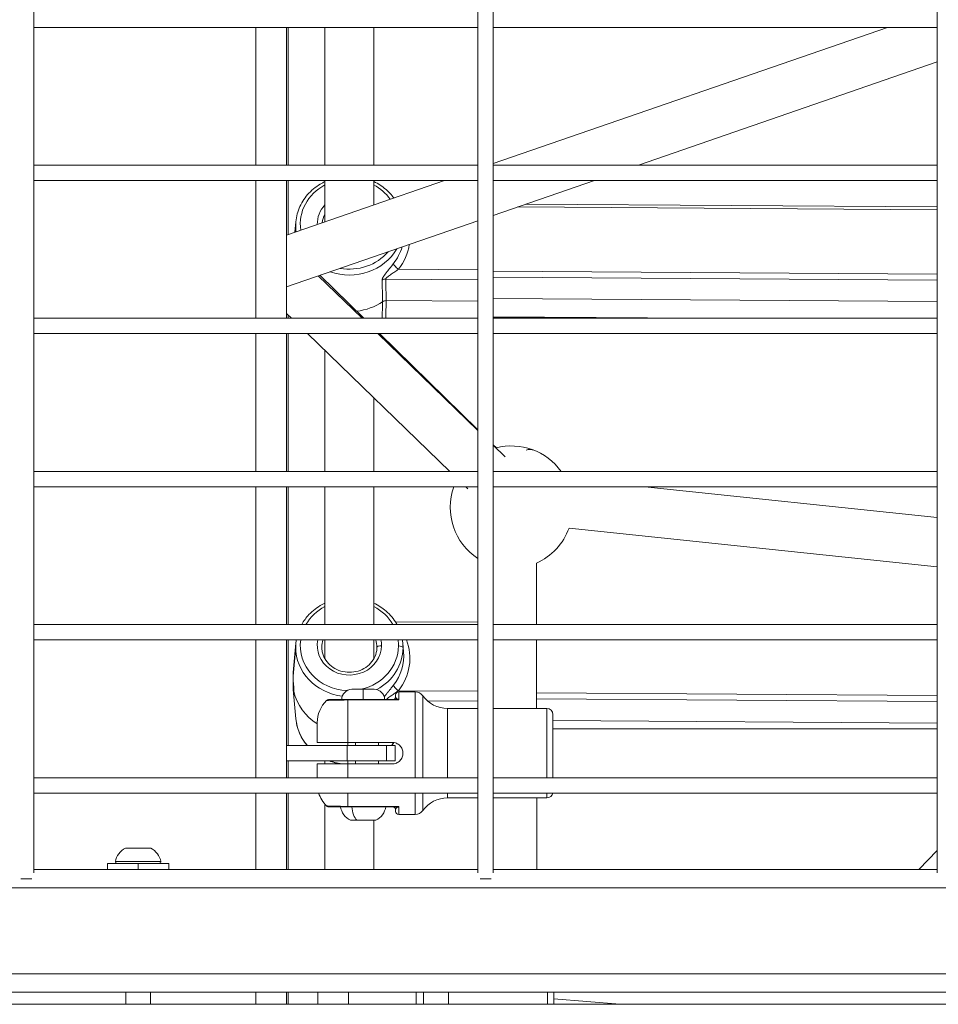
# Model space of a CAD drawing. Units: millimetres. Extents: x -22873 to -11584, y 10796 to 24978.
# Drawn here: x -17687 to -17387, y 14068 to 14390 of the extents above; entities that cross this region are included whole.
import ezdxf

# ---------------------------------------------------------------- set-up
doc = ezdxf.new("R2010")
doc.units = ezdxf.units.MM

msp = doc.modelspace()

# ---------------------------------------------------------------- linework, layer by layer
at = {"color": 0, "linetype": 'Continuous', "lineweight": 0}
for p, q in [((-17681.93, 15020.13), (-17681.93, 14111.01)), ((-17681.93, 14111.01), (-17681.93, 15020.13)), ((-17536.93, 14111.01), (-17536.93, 15020.13)), ((-17531.93, 15020.13), (-17531.93, 14111.01)), ((-17531.93, 14111.01), (-17531.93, 15020.13)), ((-17386.93, 14111.01), (-17386.93, 15020.13)), ((-17536.93, 14387.13), (-17681.93, 14387.13)), ((-17609.43, 14342.13), (-17609.43, 14387.13)), ((-17599.43, 14342.13), (-17599.43, 14387.13)), ((-17598.93, 14342.13), (-17598.93, 14387.13)), ((-17586.93, 14387.13), (-17586.93, 14342.13)), ((-17570.93, 14387.13), (-17570.93, 14342.13)), ((-17386.93, 14387.13), (-17531.93, 14387.13)), ((-17403.22, 14387.13), (-17531.93, 14342.66)), ((-17531.93, 14342.66), (-17403.22, 14387.13)), ((-17484.46, 14342.13), (-17386.93, 14375.83)), ((-17681.93, 14342.13), (-17536.93, 14342.13)), ((-17536.93, 14342.13), (-17681.93, 14342.13)), ((-17531.93, 14342.13), (-17386.93, 14342.13)), ((-17386.93, 14342.13), (-17531.93, 14342.13)), ((-17536.93, 14337.13), (-17681.93, 14337.13)), ((-17609.43, 14292.13), (-17609.43, 14337.13)), ((-17599.43, 14292.13), (-17599.43, 14337.13)), ((-17547.91, 14337.13), (-17599.43, 14319.33)), ((-17599.43, 14319.33), (-17547.91, 14337.13)), ((-17598.93, 14319.5), (-17598.93, 14337.13)), ((-17586.93, 14337.13), (-17586.93, 14323.65)), ((-17570.93, 14337.13), (-17570.93, 14329.18)), ((-17386.93, 14337.13), (-17531.93, 14337.13)), ((-17531.93, 14325.73), (-17498.92, 14337.13)), ((-17386.93, 14328.48), (-17521.3, 14329.4)), ((-17386.93, 14327.57), (-17523.88, 14328.51)), ((-17599.43, 14302.4), (-17536.93, 14324)), ((-17596.39, 14323.65), (-17596.69, 14320.28)), ((-17596.64, 14320.29), (-17596.45, 14322.46)), ((-17565.32, 14308.96), (-17565.32, 14308.96)), ((-17562.88, 14308.16), (-17536.93, 14307.99)), ((-17531.93, 14307.56), (-17386.93, 14306.57)), ((-17574.79, 14292.13), (-17589.1, 14305.97)), ((-17588.53, 14306.17), (-17574.18, 14292.13)), ((-17567.06, 14304.95), (-17536.93, 14304.74)), ((-17386.93, 14304.62), (-17531.93, 14305.61)), ((-17566.88, 14297.89), (-17536.93, 14297.69)), ((-17386.93, 14297.58), (-17531.93, 14298.57)), ((-17681.93, 14292.13), (-17536.93, 14292.13)), ((-17536.93, 14292.13), (-17681.93, 14292.13)), ((-17597.81, 14292.13), (-17599.43, 14293.7)), ((-17598.93, 14292.13), (-17598.93, 14293.22)), ((-17531.93, 14292.59), (-17464.66, 14292.13)), ((-17531.93, 14292.49), (-17479.42, 14292.13)), ((-17531.93, 14292.13), (-17386.93, 14292.13)), ((-17386.93, 14292.13), (-17531.93, 14292.13)), ((-17536.93, 14287.13), (-17681.93, 14287.13)), ((-17609.43, 14242.13), (-17609.43, 14287.13)), ((-17599.43, 14242.13), (-17599.43, 14287.13)), ((-17598.93, 14242.13), (-17598.93, 14287.13)), ((-17546.11, 14242.13), (-17592.64, 14287.13)), ((-17536.93, 14255.51), (-17569.62, 14287.13)), ((-17569.07, 14287.13), (-17536.93, 14255.69)), ((-17386.93, 14287.13), (-17531.93, 14287.13)), ((-17586.93, 14281.61), (-17586.93, 14242.13)), ((-17570.93, 14266.14), (-17570.93, 14242.13)), ((-17531.93, 14250.8), (-17530.93, 14249.83)), ((-17528.08, 14246.95), (-17531.93, 14250.67)), ((-17681.93, 14242.13), (-17536.93, 14242.13)), ((-17536.93, 14242.13), (-17681.93, 14242.13)), ((-17531.93, 14242.13), (-17386.93, 14242.13)), ((-17386.93, 14242.13), (-17531.93, 14242.13)), ((-17536.93, 14237.13), (-17681.93, 14237.13)), ((-17609.43, 14192.13), (-17609.43, 14237.13)), ((-17599.43, 14192.13), (-17599.43, 14237.13)), ((-17598.93, 14192.13), (-17598.93, 14237.13)), ((-17586.93, 14237.13), (-17586.93, 14192.13)), ((-17570.93, 14237.13), (-17570.93, 14192.13)), ((-17540.28, 14236.49), (-17540.94, 14237.13)), ((-17386.93, 14237.13), (-17531.93, 14237.13)), ((-17386.93, 14227.05), (-17482.49, 14237.13)), ((-17482.49, 14237.13), (-17386.93, 14227.05)), ((-17507.19, 14223.65), (-17386.93, 14210.97)), ((-17517.8, 14192.13), (-17517.82, 14212.19)), ((-17681.93, 14192.13), (-17536.93, 14192.13)), ((-17536.93, 14192.13), (-17681.93, 14192.13)), ((-17563.92, 14193.06), (-17536.93, 14192.88)), ((-17531.93, 14192.13), (-17386.93, 14192.13)), ((-17386.93, 14192.13), (-17531.93, 14192.13)), ((-17536.93, 14187.13), (-17681.93, 14187.13)), ((-17609.43, 14142.13), (-17609.43, 14187.13)), ((-17599.43, 14142.13), (-17599.43, 14187.13)), ((-17598.93, 14152.63), (-17598.93, 14187.13)), ((-17597.29, 14175.33), (-17596.45, 14184.83)), ((-17596.39, 14186.02), (-17597.24, 14176.49)), ((-17587.88, 14183.97), (-17587.92, 14184.76)), ((-17586.93, 14187.13), (-17586.93, 14180.97)), ((-17570.93, 14187.13), (-17570.93, 14180.97)), ((-17561.47, 14186.02), (-17561.22, 14183.24)), ((-17386.93, 14187.13), (-17531.93, 14187.13)), ((-17517.77, 14164.73), (-17517.79, 14187.13)), ((-17596.39, 14161.33), (-17597.25, 14170.9)), ((-17578.08, 14170.98), (-17574.43, 14170.98)), ((-17574.43, 14170.98), (-17574.43, 14167.63)), ((-17574.43, 14170.98), (-17570.78, 14170.98)), ((-17565.32, 14171.33), (-17565.32, 14171.33)), ((-17563.83, 14169.13), (-17563.83, 14168.63)), ((-17562.88, 14170.53), (-17536.93, 14170.36)), ((-17562.83, 14167.5), (-17562.83, 14170.13)), ((-17562.83, 14170.13), (-17557.4, 14170.13)), ((-17557.4, 14170.13), (-17562.83, 14170.13)), ((-17557.4, 14170.13), (-17557.4, 14142.13)), ((-17554.96, 14168.89), (-17554.96, 14142.13)), ((-17517.77, 14169.83), (-17386.93, 14168.94)), ((-17579.43, 14167.63), (-17563.78, 14167.63)), ((-17579.43, 14167.63), (-17579.43, 14167.5)), ((-17579.43, 14153.63), (-17579.43, 14167.5)), ((-17562.83, 14167.5), (-17579.43, 14167.5)), ((-17553.45, 14167.22), (-17536.93, 14167.11)), ((-17386.93, 14166.99), (-17517.77, 14167.88)), ((-17546.85, 14164.73), (-17546.85, 14142.13)), ((-17546.85, 14164.73), (-17536.93, 14164.73)), ((-17536.93, 14164.73), (-17546.85, 14164.73)), ((-17531.93, 14164.73), (-17514.43, 14164.73)), ((-17514.43, 14164.73), (-17531.93, 14164.73)), ((-17514.43, 14164.73), (-17514.43, 14142.13)), ((-17512.43, 14162.73), (-17512.43, 14142.13)), ((-17589.43, 14160.13), (-17589.43, 14153.63)), ((-17386.93, 14159.95), (-17512.43, 14160.81)), ((-17512.43, 14158.13), (-17386.93, 14158.13)), ((-17599.43, 14152.63), (-17579.62, 14152.63)), ((-17579.62, 14152.63), (-17566.79, 14152.63)), ((-17579.62, 14152.63), (-17579.62, 14147.63)), ((-17579.43, 14153.63), (-17579.43, 14152.63)), ((-17564.93, 14153.63), (-17579.43, 14153.63)), ((-17576.93, 14152.63), (-17576.93, 14153.63)), ((-17569.43, 14153.63), (-17569.43, 14152.63)), ((-17566.79, 14147.63), (-17566.79, 14152.63)), ((-17563.93, 14152.63), (-17566.79, 14152.63)), ((-17563.93, 14147.63), (-17563.93, 14152.63)), ((-17579.62, 14147.63), (-17599.43, 14147.63)), ((-17598.93, 14142.13), (-17598.93, 14147.63)), ((-17589.43, 14142.13), (-17589.43, 14146.63)), ((-17586.93, 14147.63), (-17586.93, 14146.63)), ((-17566.79, 14147.63), (-17579.62, 14147.63)), ((-17579.43, 14147.63), (-17579.43, 14146.63)), ((-17564.93, 14146.63), (-17579.43, 14146.63)), ((-17579.43, 14146.63), (-17579.43, 14142.13)), ((-17576.93, 14146.63), (-17576.93, 14147.63)), ((-17569.43, 14147.63), (-17569.43, 14146.63)), ((-17566.79, 14147.63), (-17563.93, 14147.63)), ((-17681.93, 14142.13), (-17536.93, 14142.13)), ((-17536.93, 14142.13), (-17681.93, 14142.13)), ((-17531.93, 14142.13), (-17386.93, 14142.13)), ((-17386.93, 14142.13), (-17531.93, 14142.13)), ((-17536.93, 14137.13), (-17681.93, 14137.13)), ((-17609.43, 14112.13), (-17609.43, 14137.13)), ((-17599.43, 14112.13), (-17599.43, 14137.13)), ((-17598.93, 14112.13), (-17598.93, 14137.13)), ((-17579.43, 14137.13), (-17579.43, 14132.76)), ((-17557.4, 14137.13), (-17557.4, 14130.13)), ((-17554.96, 14137.13), (-17554.96, 14131.38)), ((-17546.85, 14137.13), (-17546.85, 14135.53)), ((-17386.93, 14137.13), (-17531.93, 14137.13)), ((-17514.43, 14137.13), (-17514.43, 14135.53)), ((-17586.93, 14133.52), (-17586.93, 14112.13)), ((-17536.93, 14135.53), (-17546.85, 14135.53)), ((-17514.43, 14135.53), (-17531.93, 14135.53)), ((-17517.71, 14112.13), (-17517.73, 14135.53)), ((-17562.83, 14132.76), (-17579.43, 14132.76)), ((-17579.43, 14132.63), (-17579.43, 14132.76)), ((-17579.43, 14132.63), (-17563.78, 14132.63)), ((-17563.83, 14131.13), (-17563.83, 14131.63)), ((-17562.83, 14132.76), (-17562.83, 14130.13)), ((-17557.4, 14130.13), (-17562.83, 14130.13)), ((-17578.53, 14128.26), (-17576.48, 14128.26)), ((-17570.54, 14128.22), (-17578.32, 14128.22)), ((-17576.48, 14128.26), (-17570.32, 14128.26)), ((-17570.93, 14128.22), (-17570.93, 14112.13)), ((-17647.93, 14119.09), (-17652.03, 14119.09)), ((-17651.82, 14119.13), (-17647.93, 14119.13)), ((-17647.93, 14119.13), (-17644.04, 14119.13)), ((-17643.82, 14119.09), (-17647.93, 14119.09)), ((-17392.94, 14112.13), (-17386.93, 14118.31)), ((-17386.93, 14118.31), (-17392.94, 14112.13)), ((-17657.93, 14114.13), (-17647.93, 14114.13)), ((-17657.93, 14112.13), (-17657.93, 14114.13)), ((-17655.36, 14114.72), (-17640.5, 14114.72)), ((-17647.93, 14114.13), (-17637.93, 14114.13)), ((-17647.93, 14114.13), (-17647.93, 14112.13)), ((-17637.93, 14112.13), (-17637.93, 14114.13)), ((-17536.93, 14112.13), (-17681.93, 14112.13)), ((-17386.93, 14112.13), (-17531.93, 14112.13)), ((-17686.26, 14109.13), (-17682.59, 14109.13)), ((-17536.26, 14109.13), (-17532.59, 14109.13)), ((-17028.43, 14106.13), (-18936.43, 14106.13)), ((-17000.43, 14078.13), (-18964.43, 14078.13)), ((-16994.43, 14072.13), (-18970.43, 14072.13)), ((-17651.93, 14068.13), (-17651.93, 14072.13)), ((-17643.93, 14068.13), (-17643.93, 14072.13)), ((-17609.43, 14068.13), (-17609.43, 14072.13)), ((-17599.43, 14068.13), (-17599.43, 14072.13)), ((-17598.93, 14068.13), (-17598.93, 14072.13)), ((-17490.62, 14068.13), (-17512.18, 14069.93)), ((-18968.43, 14068.13), (-16992.43, 14068.13))]:
    msp.add_line(p, q, dxfattribs=at)
for centre, radius, start, end in [((-17526, 14230.44), 20, 35.7632, 104.5574), ((-17526, 14230.44), 20, 160.4617, 236.8861), ((-17526, 14230.44), 20, 294.1348, 340.1407), ((-17578.08, 14167.63), 3.35, 90, 180), ((-17570.78, 14167.63), 3.35, 0, 90), ((-17564.83, 14168.63), 1, 270, 0), ((-17562.83, 14169.13), 1, 90, 180), ((-17557.4, 14167.13), 3, 35.7758, 90), ((-17546.85, 14174.73), 10, 215.7758, 270), ((-17546.85, 14174.73), 10, 215.7758, 270), ((-17579.43, 14160.13), 10, 133.7646, 180), ((-17514.43, 14162.73), 2, 0, 90), ((-17514.43, 14162.73), 2, 0, 90), ((-17579.43, 14140.13), 10, 197.4576, 226.2354), ((-17514.43, 14137.53), 2, 270, 348.463), ((-17546.85, 14125.53), 10, 90, 144.2242), ((-17576.01, 14133.63), 5.93, 189.7166, 244.8561), ((-17572.84, 14133.63), 5.93, 295.1439, 350.2834), ((-17564.83, 14131.63), 1, 0, 90), ((-17562.83, 14131.13), 1, 180, 270), ((-17557.4, 14133.13), 3, 270, 324.2242), ((-17557.4, 14133.13), 3, 270, 324.2242), ((-17578.32, 14128.72), 0.5, 244.8561, 270), ((-17570.54, 14128.72), 0.5, 270, 295.1439), ((-17649.51, 14113.72), 5.93, 115.1439, 170.2834), ((-17651.82, 14118.63), 0.5, 90, 115.1439), ((-17644.04, 14118.63), 0.5, 64.8561, 90), ((-17646.34, 14113.72), 5.93, 9.7166, 64.8561), ((-17654.86, 14114.63), 0.5, 170.2834, 270), ((-17640.99, 14114.63), 0.5, 270, 9.7166)]:
    msp.add_arc(centre, radius, start, end, dxfattribs=at)
at = {"color": 0, "linetype": 'Continuous', "lineweight": 0, "extrusion": (0, 0, -1)}
for centre, major_axis, ratio, start_param, end_param in [((-17578.93, 14322.91), (-16.02, 0), 0.91944, -0.13466, 1.047965), ((-17578.93, 14322.91), (16.02, 0), 0.91944, -1.047965, -0.584334), ((-17578.93, 14322.33), (-8.99, 0), 0.91944, 0.121873, 0.473546), ((-17578.93, 14322.91), (-16.02, 0), 0.91944, -2.479804, -1.380784), ((-17578.93, 14318.78), (19.77, 0), 0.91944, 0.139455, 0.623546), ((-17567.08, 14303.14), (2, 0.05), 0.905062, -2.183477, -1.539089), ((-17578.93, 14300.27), (-17.52, 0), 0.91944, -2.187474, -2.176169), ((-17578.93, 14185.28), (16.02, 0), 0.91944, -2.657373, -2.093628), ((-17578.93, 14185.28), (16.02, 0), 0.91944, -1.047965, -0.484209), ((-17578.93, 14185.28), (-16.02, 0), 0.91944, -1.522531, 0.126426), ((-17578.93, 14184.7), (-8.99, 0), 0.91944, 0.007453, 0.299292), ((-17578.93, 14184.7), (-8.99, 0), 0.91944, -0.040824, 0.007453), ((-17578.93, 14185.28), (16.02, 0), 0.91944, 0.007453, 1.326351), ((-17578.93, 14184.7), (8.99, 0), 0.91944, -0.299281, 0.007453), ((-17578.93, 14184.7), (8.99, 0), 0.91944, 0.007453, 0.040824), ((-17578.93, 14185.28), (16.02, 0), 0.91944, -0.126416, 0.007453), ((-17578.93, 14181.15), (19.77, 0), 0.91944, -0.335618, 0.623546), ((-17578.93, 14162.64), (-17.52, 0), 0.91944, -0.670628, -0.081742), ((-17578.93, 14162.64), (-17.52, 0), 0.91944, -2.545291, -2.470955), ((-17578.93, 14162.64), (-17.52, 0), 0.91944, -1.460696, -1.199524), ((-17575.22, 14133.63), (0, 5.93), 0.5, -2.702749, -1.740382), ((-17557.15, 14078.04), (0, 20), 0.000004, -2.089128, -1.870704), ((-17554.71, 14078.04), (0, 18.75), 0.000004, -2.127455, -1.891319), ((-17546.6, 14078.04), (0, 14.6), 0.000004, -2.316751, -1.987448), ((-17514.18, 14078.04), (0, 14.6), 0.000004, -2.316751, -1.987448), ((-17512.18, 14078.04), (0, 12.6), 0.000004, -2.475755, -2.058886), ((-17512.18, 14078.04), (0, -9.6), 0.000004, 0.000007, 0.907798), ((-17512.18, 14078.04), (0, -12.6), 0.000004, -0.871417, -0.665838), ((-17512.18, 14078.04), (0, -9.6), 0.000004, -0.564395, 0.000007)]:
    msp.add_ellipse(centre, major_axis=major_axis, ratio=ratio, start_param=start_param, end_param=end_param, dxfattribs=at)
at = {"color": 0, "linetype": 'Continuous', "lineweight": 0}
for centre, major_axis, ratio, start_param, end_param in [((-17578.93, 14322.91), (-10.49, 0), 0.91944, -0.70331, 0.012006), ((-17578.93, 14322.34), (-17.52, 0), 0.91944, -0.081742, -0.007453), ((-17578.93, 14322.34), (-17.52, 0), 0.91944, -0.007453, 0.120271), ((-17578.93, 14322.34), (17.52, 0), 0.91944, -1.938955, -0.483643), ((-17578.93, 14319.54), (17.77, 0), 0.91944, -0.623546, -0.254109), ((-17562.88, 14308.95), (-1.58, 1.23), 0.319229, 0.279633, 1.815523), ((-17578.93, 14311.31), (18.5, 0), 0.91944, -1.440969, -0.942953), ((-17566.89, 14296.05), (-2, 0), 0.91944, -1.57826, -0.942943), ((-17526, 14230.44), (7.32, 18.61), 0.401516, 0, 0.298275), ((-17578.93, 14184.71), (-17.52, 0), 0.91944, -0.007453, 1.438566), ((-17578.93, 14184.71), (-17.52, 0), 0.91944, -0.081742, -0.007453), ((-17578.93, 14185.28), (-10.49, 0), 0.91944, -0.193802, 3.13414), ((-17568.44, 14184.61), (-1.5, 0.01), 0.393218, -1.567609, -0.014266), ((-17578.93, 14184.71), (17.52, 0), 0.91944, -1.032251, -0.007453), ((-17578.93, 14185.28), (10.49, 0), 0.91944, -0.007453, 0.193792), ((-17562.91, 14184.58), (1.5, -0.01), 0.393218, 0.038094, 1.573984), ((-17578.93, 14184.71), (17.52, 0), 0.91944, -0.007453, 0.081742), ((-17578.93, 14181.91), (17.77, 0), 0.91944, -0.623546, 0.081742), ((-17562.88, 14171.32), (-1.58, 1.23), 0.319229, 0.279633, 1.815523), ((-17578.93, 14173.68), (-18.5, 0), 0.91944, 0.204951, 0.967409), ((-17563.78, 14168.63), (0, -1), 0.764997, 0, 0.669035), ((-17562.88, 14166.63), (0.79, -1.24), 0.403412, -4.210753, -3.688017), ((-17563.78, 14131.63), (0, 1), 0.764997, -0.669035, 0), ((-17562.88, 14133.64), (-0.79, -1.24), 0.403412, 0.546424, 1.069161), ((-17647.93, 14118.63), (0, 0.5), 0, 0, 0.438844), ((-17579.18, 14078.04), (0, -20), 0.000004, -1.270889, -1.052465)]:
    msp.add_ellipse(centre, major_axis=major_axis, ratio=ratio, start_param=start_param, end_param=end_param, dxfattribs=at)
for points, knots in [([(-17596.39, 14323.65), (-17596.24, 14325.37), (-17595.79, 14327.06), (-17594.35, 14330.22), (-17593.35, 14331.7), (-17590.9, 14334.3), (-17589.45, 14335.41), (-17587.54, 14336.46), (-17587.24, 14336.61), (-17586.93, 14336.76)], [3.215882, 3.215882, 3.215882, 3.215882, 3.531244, 3.531244, 3.848322, 3.848322, 4.168206, 4.168206, 4.227898, 4.227898, 4.227898, 4.227898]), ([(-17570.93, 14336.76), (-17569.49, 14336.07), (-17568.15, 14335.2), (-17566.01, 14333.35), (-17565.16, 14332.43), (-17564.43, 14331.43)], [5.181974, 5.181974, 5.181974, 5.181974, 5.4606834, 5.4606834, 5.6834229, 5.6834229, 5.6834229, 5.6834229]), ([(-17568.27, 14304.59), (-17568.27, 14304.62), (-17568.27, 14304.66), (-17568.26, 14304.69), (-17568.26, 14304.73), (-17568.25, 14304.77), (-17568.24, 14304.81), (-17568.23, 14304.85), (-17568.22, 14304.9), (-17568.21, 14304.94), (-17568.19, 14304.98), (-17568.18, 14305.03), (-17568.16, 14305.07), (-17568.15, 14305.08), (-17568.15, 14305.1), (-17568.14, 14305.11), (-17568.11, 14305.18), (-17568.08, 14305.25), (-17568.04, 14305.32), (-17568, 14305.4), (-17567.95, 14305.48), (-17567.9, 14305.57), (-17567.88, 14305.6), (-17567.86, 14305.64), (-17567.84, 14305.67), (-17567.83, 14305.69), (-17567.81, 14305.72), (-17567.8, 14305.74), (-17567.73, 14305.84), (-17567.66, 14305.95), (-17567.58, 14306.06), (-17567.52, 14306.15), (-17567.45, 14306.24), (-17567.39, 14306.34), (-17567.37, 14306.37), (-17567.35, 14306.39), (-17567.32, 14306.42), (-17567.26, 14306.51), (-17567.19, 14306.6), (-17567.13, 14306.69), (-17567.05, 14306.78), (-17566.98, 14306.88), (-17566.91, 14306.97), (-17566.89, 14307), (-17566.87, 14307.02), (-17566.85, 14307.05), (-17566.83, 14307.07), (-17566.8, 14307.1), (-17566.78, 14307.13), (-17566.69, 14307.25), (-17566.6, 14307.36), (-17566.51, 14307.48), (-17566.43, 14307.58), (-17566.35, 14307.67), (-17566.27, 14307.77), (-17566.25, 14307.8), (-17566.23, 14307.82), (-17566.21, 14307.85), (-17566.11, 14307.98), (-17566, 14308.11), (-17565.89, 14308.25), (-17565.82, 14308.34), (-17565.75, 14308.43), (-17565.68, 14308.52), (-17565.66, 14308.54), (-17565.65, 14308.56), (-17565.63, 14308.57), (-17565.5, 14308.74), (-17565.37, 14308.9), (-17565.24, 14309.07), (-17565.11, 14309.22), (-17564.99, 14309.38), (-17564.87, 14309.54), (-17564.75, 14309.69), (-17564.63, 14309.84), (-17564.51, 14310)], [0, 0, 0, 0, 0.000240721, 0.000240721, 0.000240721, 0.000480995, 0.000480995, 0.000480995, 0.00072442, 0.00072442, 0.00072442, 0.000962885, 0.000962885, 0.000962885, 0.001022719, 0.001022719, 0.001022719, 0.001377648, 0.001377648, 0.001377648, 0.001770914, 0.001770914, 0.001770914, 0.001925769, 0.001925769, 0.001925769, 0.00202484, 0.00202484, 0.00202484, 0.002491976, 0.002491976, 0.002491976, 0.002888654, 0.002888654, 0.002888654, 0.003004123, 0.003004123, 0.003004123, 0.003367909, 0.003367909, 0.003367909, 0.003753456, 0.003753456, 0.003753456, 0.003851538, 0.003851538, 0.003851538, 0.003965088, 0.003965088, 0.003965088, 0.004430002, 0.004430002, 0.004430002, 0.004814423, 0.004814423, 0.004814423, 0.004912711, 0.004912711, 0.004912711, 0.005432219, 0.005432219, 0.005432219, 0.005777307, 0.005777307, 0.005777307, 0.005848877, 0.005848877, 0.005848877, 0.006481879, 0.006481879, 0.006481879, 0.007095491, 0.007095491, 0.007095491, 0.007703076, 0.007703076, 0.007703076, 0.007703076]), ([(-17562.88, 14308.16), (-17563.27, 14307.89), (-17563.66, 14307.62), (-17564.46, 14307.07), (-17564.86, 14306.8), (-17565.45, 14306.4), (-17565.65, 14306.27), (-17566.03, 14306), (-17566.21, 14305.86), (-17566.56, 14305.59), (-17566.73, 14305.46), (-17566.92, 14305.26), (-17566.97, 14305.19), (-17567.05, 14305.06), (-17567.07, 14305), (-17567.06, 14304.95)], [0, 0, 0, 0, 0.001445656, 0.001445656, 0.002891311, 0.002891311, 0.003614139, 0.003614139, 0.004336967, 0.004336967, 0.005059794, 0.005059794, 0.005421208, 0.005421208, 0.005782622, 0.005782622, 0.005782622, 0.005782622]), ([(-17594.5, 14192.13), (-17593.85, 14193.3), (-17593.05, 14194.38), (-17590.9, 14196.67), (-17589.45, 14197.78), (-17587.54, 14198.82), (-17587.24, 14198.98), (-17586.93, 14199.13)], [3.6076266, 3.6076266, 3.6076266, 3.6076266, 3.8483222, 3.8483222, 4.1682061, 4.1682061, 4.2278982, 4.2278982, 4.2278982, 4.2278982]), ([(-17570.93, 14199.13), (-17569.49, 14198.44), (-17568.15, 14197.57), (-17565.59, 14195.36), (-17564.43, 14193.96), (-17563.47, 14192.33), (-17563.42, 14192.23), (-17563.36, 14192.13)], [5.181974, 5.181974, 5.181974, 5.181974, 5.4606834, 5.4606834, 5.781421, 5.781421, 5.8022558, 5.8022558, 5.8022558, 5.8022558]), ([(-17569.95, 14184.36), (-17569.99, 14183.48), (-17570.19, 14182.6), (-17570.89, 14180.95), (-17571.38, 14180.18), (-17572.62, 14178.83), (-17573.35, 14178.24), (-17574.98, 14177.32), (-17575.87, 14176.98), (-17577.72, 14176.57), (-17578.68, 14176.5), (-17580.57, 14176.63), (-17581.5, 14176.84), (-17583.25, 14177.49), (-17584.07, 14177.95), (-17585.51, 14179.07), (-17586.13, 14179.74), (-17587.12, 14181.21), (-17587.48, 14182.03), (-17587.82, 14183.36), (-17587.89, 14183.86), (-17587.91, 14184.36)], [0.033372, 0.033372, 0.033372, 0.033372, 0.36423, 0.36423, 0.691106, 0.691106, 1.011393, 1.011393, 1.326682, 1.326682, 1.639445, 1.639445, 1.951733, 1.951733, 2.26543, 2.26543, 2.582759, 2.582759, 2.906001, 2.906001, 3.093315, 3.093315, 3.093315, 3.093315]), ([(-17597.29, 14175.33), (-17597.3, 14174.89), (-17597.28, 14174.37), (-17597.23, 14173.33), (-17597.19, 14172.81), (-17597.11, 14171.91), (-17597.07, 14171.46), (-17597.03, 14170.72), (-17597.03, 14170.42), (-17597.04, 14170.23), (-17597.04, 14170.22), (-17597.04, 14170.22), (-17597.04, 14170.21)], [1.7729731, 1.7729731, 1.7729731, 1.7729731, 1.919586, 1.919586, 2.066199, 2.066199, 2.2125382, 2.2125382, 2.3588774, 2.3588774, 2.3588774, 2.3617467, 2.3617467, 2.3617467, 2.3617467]), ([(-17597.04, 14170.21), (-17597.04, 14170.21), (-17597.04, 14170.21), (-17597.03, 14170.01), (-17597.03, 14169.9), (-17597.07, 14169.9), (-17597.11, 14170), (-17597.19, 14170.37), (-17597.23, 14170.65), (-17597.28, 14171.38), (-17597.3, 14171.82), (-17597.29, 14172.68), (-17597.27, 14173.15), (-17597.24, 14173.62)], [1.1841995, 1.1841995, 1.1841995, 1.1841995, 1.1870688, 1.1870688, 1.3334081, 1.3334081, 1.4797473, 1.4797473, 1.6263602, 1.6263602, 1.7729731, 1.7729731, 1.9071646, 1.9071646, 1.9071646, 1.9071646]), ([(-17567.54, 14168.49), (-17567.49, 14168.56), (-17567.44, 14168.63), (-17567.38, 14168.71), (-17567.36, 14168.74), (-17567.34, 14168.76), (-17567.32, 14168.79), (-17567.26, 14168.88), (-17567.19, 14168.97), (-17567.12, 14169.06), (-17567.05, 14169.15), (-17566.98, 14169.25), (-17566.9, 14169.34), (-17566.89, 14169.37), (-17566.87, 14169.39), (-17566.85, 14169.41), (-17566.83, 14169.44), (-17566.8, 14169.47), (-17566.78, 14169.5), (-17566.69, 14169.62), (-17566.6, 14169.73), (-17566.5, 14169.85), (-17566.43, 14169.95), (-17566.35, 14170.04), (-17566.27, 14170.14), (-17566.25, 14170.17), (-17566.23, 14170.19), (-17566.21, 14170.22), (-17566.11, 14170.35), (-17566, 14170.48), (-17565.89, 14170.62), (-17565.82, 14170.71), (-17565.75, 14170.8), (-17565.67, 14170.89), (-17565.66, 14170.91), (-17565.64, 14170.93), (-17565.63, 14170.94), (-17565.5, 14171.11), (-17565.37, 14171.27), (-17565.24, 14171.44), (-17565.11, 14171.59), (-17564.99, 14171.75), (-17564.87, 14171.91), (-17564.74, 14172.06), (-17564.62, 14172.21), (-17564.51, 14172.37)], [0.002582684, 0.002582684, 0.002582684, 0.002582684, 0.002888654, 0.002888654, 0.002888654, 0.003004123, 0.003004123, 0.003004123, 0.003367909, 0.003367909, 0.003367909, 0.003753456, 0.003753456, 0.003753456, 0.003851538, 0.003851538, 0.003851538, 0.003965088, 0.003965088, 0.003965088, 0.004430002, 0.004430002, 0.004430002, 0.004814423, 0.004814423, 0.004814423, 0.004912711, 0.004912711, 0.004912711, 0.005432219, 0.005432219, 0.005432219, 0.005777307, 0.005777307, 0.005777307, 0.005848877, 0.005848877, 0.005848877, 0.006481879, 0.006481879, 0.006481879, 0.007095491, 0.007095491, 0.007095491, 0.007703076, 0.007703076, 0.007703076, 0.007703076]), ([(-17562.88, 14170.53), (-17563.27, 14170.26), (-17563.66, 14169.99), (-17564.46, 14169.44), (-17564.86, 14169.17), (-17565.45, 14168.77), (-17565.65, 14168.64), (-17566.03, 14168.37), (-17566.21, 14168.23), (-17566.56, 14167.96), (-17566.73, 14167.83), (-17566.87, 14167.67), (-17566.89, 14167.65), (-17566.9, 14167.63)], [0, 0, 0, 0, 0.001445656, 0.001445656, 0.002891311, 0.002891311, 0.003614139, 0.003614139, 0.004336967, 0.004336967, 0.005059794, 0.005059794, 0.005164954, 0.005164954, 0.005164954, 0.005164954]), ([(-17563.3, 14167.85), (-17563.46, 14167.92), (-17563.61, 14168.05), (-17563.81, 14168.34), (-17563.83, 14168.52), (-17563.83, 14168.63)], [0, 0, 0, 0, 0.1510905, 0.2266357, 0.5288167, 0.5288167, 0.5288167, 0.5288167]), ([(-17586.34, 14167.36), (-17586.27, 14167.43), (-17586.18, 14167.49), (-17585.98, 14167.58), (-17585.88, 14167.61), (-17585.73, 14167.63), (-17585.69, 14167.63), (-17585.65, 14167.63)], [0, 0, 0, 0, 0.3201018, 0.3201018, 0.6458644, 0.6458644, 0.7608683, 0.7608683, 0.7608683, 0.7608683]), ([(-17579.43, 14167.5), (-17581.07, 14167.5), (-17582.63, 14167.48), (-17584.68, 14167.43), (-17585.33, 14167.41), (-17586, 14167.37), (-17586.17, 14167.37), (-17586.32, 14167.36), (-17586.34, 14167.36), (-17586.34, 14167.36)], [0, 0, 0, 0, 0.1775, 0.1775, 0.3375, 0.3375, 0.4375, 0.4375, 0.499999, 0.499999, 0.499999, 0.499999]), ([(-17585.65, 14167.63), (-17585.65, 14167.63), (-17585.63, 14167.63), (-17585.49, 14167.63), (-17585.34, 14167.63), (-17584.74, 14167.63), (-17584.16, 14167.63), (-17582.31, 14167.63), (-17580.91, 14167.63), (-17579.43, 14167.63)], [0.500001, 0.500001, 0.500001, 0.500001, 0.5625, 0.5625, 0.6625, 0.6625, 0.8225, 0.8225, 1, 1, 1, 1]), ([(-17563.78, 14167.63), (-17563.48, 14167.63), (-17563.15, 14167.59), (-17562.83, 14167.5), (-17562.83, 14167.5), (-17562.83, 14167.5)], [-0.1389596, -0.1389596, -0.1389596, -0.1389596, 0, 0, 0.0008093, 0.0008093, 0.0008093, 0.0008093]), ([(-17592.71, 14152.63), (-17593.31, 14153.35), (-17593.86, 14154.11), (-17595.22, 14156.44), (-17595.85, 14158.09), (-17596.27, 14160.3), (-17596.35, 14160.81), (-17596.39, 14161.33)], [2.4715753, 2.4715753, 2.4715753, 2.4715753, 2.6398283, 2.6398283, 2.9577321, 2.9577321, 3.0523978, 3.0523978, 3.0523978, 3.0523978]), ([(-17579.43, 14153.63), (-17580.04, 14153.63), (-17580.71, 14153.63), (-17582.02, 14153.63), (-17582.66, 14153.63), (-17583.79, 14153.63), (-17584.39, 14153.63), (-17585.5, 14153.63), (-17586.02, 14153.63), (-17586.9, 14153.63), (-17587.33, 14153.63), (-17588.09, 14153.63), (-17588.4, 14153.63), (-17588.89, 14153.63), (-17589.1, 14153.63), (-17589.37, 14153.63), (-17589.43, 14153.63), (-17589.43, 14153.63)], [-7.277898, -7.277898, -7.277898, -7.277898, -7.094336, -7.094336, -6.910774, -6.910774, -6.725768, -6.725768, -6.540762, -6.540762, -6.35251, -6.35251, -6.164258, -6.164258, -5.967421, -5.967421, -5.770584, -5.770584, -5.770584, -5.770584]), ([(-17567.46, 14153.63), (-17567.6, 14153.6), (-17567.73, 14153.57), (-17567.91, 14153.57), (-17567.97, 14153.58), (-17568.06, 14153.6), (-17568.1, 14153.61), (-17568.13, 14153.63)], [0.00494394, 0.00494394, 0.00494394, 0.00494394, 0.005758869, 0.005758869, 0.006238775, 0.006238775, 0.006602389, 0.006602389, 0.006602389, 0.006602389]), ([(-17564.93, 14146.63), (-17564.49, 14146.63), (-17564.02, 14146.72), (-17563.16, 14147.08), (-17562.76, 14147.35), (-17562.14, 14147.97), (-17561.87, 14148.36), (-17561.52, 14149.22), (-17561.43, 14149.69), (-17561.43, 14150.57), (-17561.52, 14151.04), (-17561.87, 14151.9), (-17562.14, 14152.3), (-17562.76, 14152.92), (-17563.16, 14153.19), (-17564.02, 14153.55), (-17564.49, 14153.63), (-17564.93, 14153.63)], [-2.114131, -2.114131, -2.114131, -2.114131, -1.981996, -1.981996, -1.849861, -1.849861, -1.71773, -1.71773, -1.585598, -1.585598, -1.453467, -1.453467, -1.321336, -1.321336, -1.189201, -1.189201, -1.057066, -1.057066, -1.057066, -1.057066]), ([(-17579.43, 14146.63), (-17580.04, 14146.63), (-17580.71, 14146.63), (-17582.02, 14146.63), (-17582.66, 14146.63), (-17583.79, 14146.63), (-17584.39, 14146.63), (-17585.5, 14146.63), (-17586.02, 14146.63), (-17586.9, 14146.63), (-17587.33, 14146.63), (-17588.09, 14146.63), (-17588.4, 14146.63), (-17588.89, 14146.63), (-17589.1, 14146.63), (-17589.37, 14146.63), (-17589.43, 14146.63), (-17589.43, 14146.63)], [-2.425966, -2.425966, -2.425966, -2.425966, -2.242404, -2.242404, -2.058842, -2.058842, -1.873836, -1.873836, -1.68883, -1.68883, -1.500578, -1.500578, -1.312326, -1.312326, -1.115489, -1.115489, -0.918652, -0.918652, -0.918652, -0.918652]), ([(-17579.43, 14132.76), (-17581.07, 14132.76), (-17582.63, 14132.79), (-17584.68, 14132.83), (-17585.33, 14132.86), (-17586, 14132.89), (-17586.17, 14132.9), (-17586.32, 14132.91), (-17586.34, 14132.91), (-17586.34, 14132.91)], [0, 0, 0, 0, 0.1775, 0.1775, 0.3375, 0.3375, 0.4375, 0.4375, 0.499999, 0.499999, 0.499999, 0.499999]), ([(-17585.65, 14132.63), (-17585.71, 14132.63), (-17585.77, 14132.64), (-17585.94, 14132.67), (-17586.05, 14132.71), (-17586.22, 14132.8), (-17586.28, 14132.85), (-17586.34, 14132.91)], [0, 0, 0, 0, 0.1815144, 0.1815144, 0.5094174, 0.5094174, 0.7613503, 0.7613503, 0.7613503, 0.7613503]), ([(-17585.65, 14132.63), (-17585.65, 14132.63), (-17585.63, 14132.63), (-17585.49, 14132.63), (-17585.34, 14132.63), (-17584.74, 14132.63), (-17584.16, 14132.63), (-17582.31, 14132.63), (-17580.91, 14132.63), (-17579.43, 14132.63)], [0.500001, 0.500001, 0.500001, 0.500001, 0.5625, 0.5625, 0.6625, 0.6625, 0.8225, 0.8225, 1, 1, 1, 1]), ([(-17563.83, 14131.63), (-17563.83, 14131.74), (-17563.8, 14131.96), (-17563.58, 14132.26), (-17563.38, 14132.38), (-17563.3, 14132.42)], [-0.5288167, -0.5288167, -0.5288167, -0.5288167, -0.2266357, -0.0755452, 0, 0, 0, 0]), ([(-17562.83, 14132.76), (-17562.83, 14132.76), (-17562.83, 14132.76), (-17563.15, 14132.68), (-17563.48, 14132.63), (-17563.78, 14132.63)], [-0.1397689, -0.1397689, -0.1397689, -0.1397689, -0.1389596, -0.1389596, 0, 0, 0, 0]), ([(-17589.18, 14068.13), (-17589.18, 14068.16), (-17589.18, 14068.19), (-17589.18, 14068.42), (-17589.18, 14068.74), (-17589.18, 14069.61), (-17589.18, 14070.18), (-17589.18, 14071.23), (-17589.18, 14071.67), (-17589.18, 14072.13)], [9.369344, 9.369344, 9.369344, 9.369344, 9.961717, 9.961717, 12.817244, 12.817244, 15.648173, 15.648173, 17.3751, 17.3751, 17.3751, 17.3751]), ([(-17512.18, 14069.93), (-17512.18, 14069.72), (-17512.18, 14069.52), (-17512.18, 14068.9), (-17512.18, 14068.5), (-17512.18, 14068.13)], [31.645898, 31.645898, 31.645898, 31.645898, 32.451678, 32.451678, 34.229841, 34.229841, 34.229841, 34.229841])]:
    msp.add_open_spline(points, degree=3, knots=knots, dxfattribs=at)
for points in [[(-17568.06, 14297.54), (-17568.13, 14299.89), (-17568.2, 14302.24), (-17568.27, 14304.59)], [(-17567.06, 14304.95), (-17567, 14302.59), (-17566.94, 14300.24), (-17566.88, 14297.89)], [(-17568.25, 14292.13), (-17568.19, 14293.94), (-17568.12, 14295.74), (-17568.06, 14297.54)], [(-17566.88, 14297.89), (-17566.94, 14295.97), (-17567, 14294.05), (-17567.06, 14292.13)], [(-17568.68, 14287.13), (-17568.75, 14287.08), (-17568.83, 14287.03), (-17568.91, 14286.98)], [(-17596.39, 14186.02), (-17596.36, 14186.39), (-17596.31, 14186.76), (-17596.25, 14187.13)], [(-17561.61, 14187.13), (-17561.55, 14186.76), (-17561.5, 14186.39), (-17561.47, 14186.02)], [(-17597.24, 14176.49), (-17597.27, 14176.15), (-17597.29, 14175.75), (-17597.29, 14175.33)], [(-17564.4, 14153.59), (-17564.64, 14153.26), (-17564.89, 14152.94), (-17565.16, 14152.63)], [(-17581.66, 14146.63), (-17582.99, 14146.83), (-17584.29, 14147.16), (-17585.54, 14147.63)]]:
    msp.add_open_spline(points, degree=3, dxfattribs=at)

doc.saveas('drawing.dxf')
